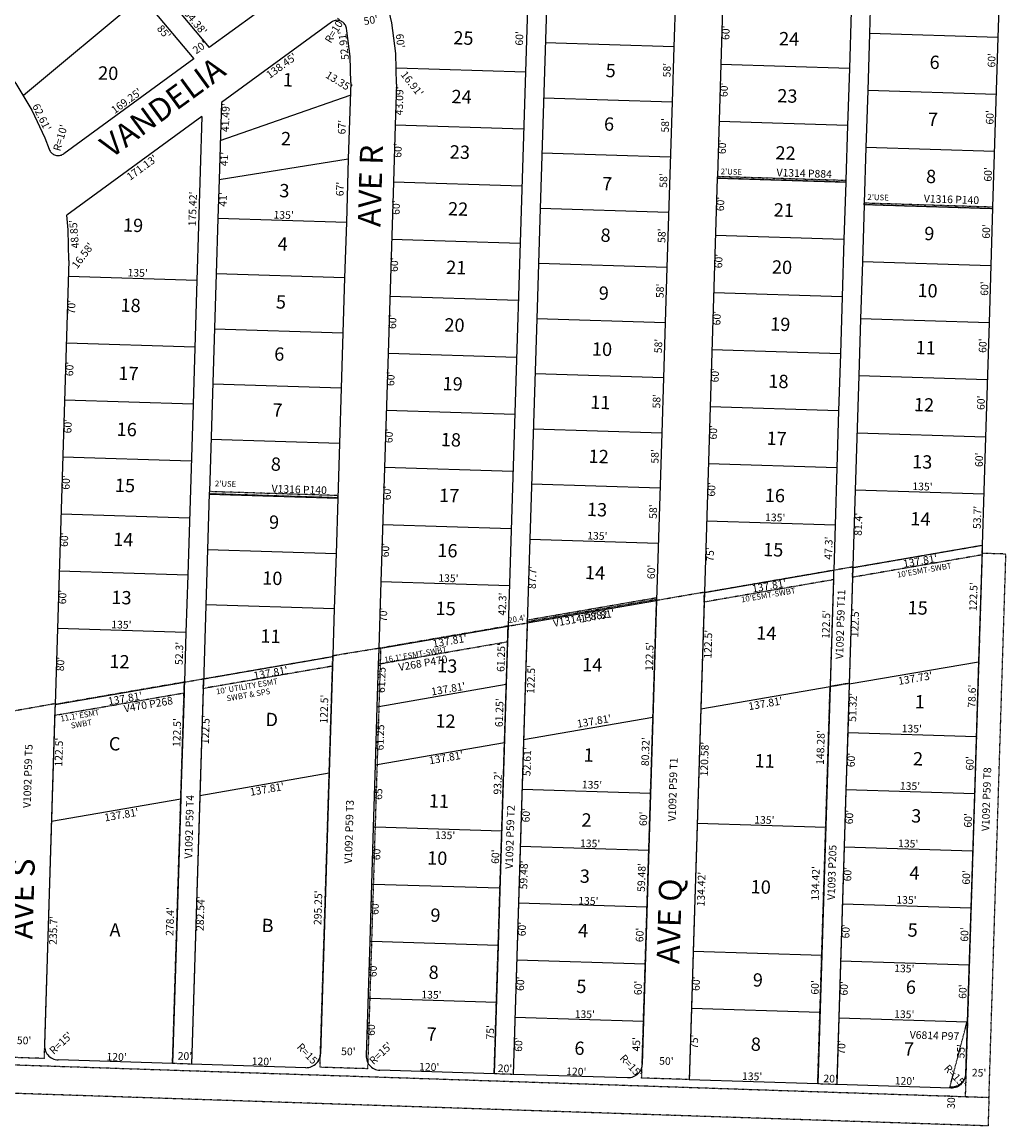
# Model space of a CAD drawing. Extents: x 941659 to 1883673, y 7257439 to 14520346.
# Drawn here: x 945924 to 946957, y 7257439 to 7258599 of the extents above; entities that cross this region are included whole.
import ezdxf
from ezdxf.enums import TextEntityAlignment as Align

# ---------------------------------------------------------------- set-up
doc = ezdxf.new("R2010")
doc.units = 0
doc.linetypes.add('DASHDOT', pattern=[1, 0.5, -0.25, 0, -0.25])
for name, color, linetype in [('10', 7, 'CONTINUOUS'), ('11', 7, 'CONTINUOUS'), ('13', 7, 'CONTINUOUS'), ('19', 7, 'CONTINUOUS'), ('21', 7, 'CONTINUOUS'), ('22', 7, 'CONTINUOUS'), ('6', 7, 'CONTINUOUS'), ('7', 7, 'CONTINUOUS')]:
    doc.layers.add(name, color=color, linetype=linetype)
doc.styles.add('ROMANC', font='ROMANC', dxfattribs={"height": 0.2})
doc.styles.add('txt', font='TXT', dxfattribs={"height": 0.2})

msp = doc.modelspace()

# ---------------------------------------------------------------- linework, layer by layer
at = {"layer": '21', "color": 7, "linetype": 'DASHDOT'}
for p, q in [((946653.996, 7258434.647), (946654.058, 7258436.647)), ((946653.997, 7258434.647), (946653.996, 7258434.647)), ((946788.932, 7258430.456), (946653.997, 7258434.647)), ((946654.058, 7258436.647), (946654.06, 7258436.647)), ((946654.06, 7258436.647), (946788.994, 7258432.454)), ((946788.995, 7258432.454), (946788.932, 7258430.456)), ((946788.994, 7258432.454), (946788.995, 7258432.454)), ((946808.204, 7258406.746), (946808.266, 7258408.746)), ((946943.138, 7258402.554), (946808.204, 7258406.746)), ((946808.266, 7258408.746), (946943.201, 7258404.553)), ((946943.167, 7258403.448), (946943.138, 7258402.554)), ((946943.202, 7258404.553), (946943.167, 7258403.448)), ((946943.201, 7258404.553), (946943.202, 7258404.553)), ((946120.449, 7258105.368), (946120.388, 7258103.37)), ((946120.388, 7258103.37), (946120.396, 7258103.37)), ((946120.396, 7258103.37), (946255.321, 7258099.164)), ((946120.458, 7258105.368), (946120.449, 7258105.368)), ((946255.384, 7258101.165), (946120.458, 7258105.368)), ((946255.321, 7258099.164), (946255.384, 7258101.165)), ((946796.33, 7258025.536), (946932.123, 7258049.028)), ((946932.123, 7258049.028), (946932.006, 7258045.273)), ((946640.441, 7257999.477), (946776.234, 7258022.971)), ((946776.234, 7258022.971), (946776.236, 7258022.971)), ((946796.35, 7258026.442), (946792.538, 7257904.105)), ((946796.008, 7258015.356), (946796.33, 7258025.536)), ((946775.916, 7258012.767), (946640.12, 7257989.273)), ((946796.007, 7258015.331), (946796.008, 7258015.356)), ((946590.157, 7257991.222), (946640.448, 7257999.858)), ((946640.45, 7257999.858), (946640.135, 7257989.76)), ((946640.135, 7257989.76), (946640.441, 7257999.477)), ((946640.448, 7257999.858), (946640.45, 7257999.858)), ((946590.174, 7257991.952), (946454.382, 7257968.471)), ((946454.444, 7257970.47), (946590.241, 7257993.951)), ((946586.328, 7257868.41), (946590.143, 7257990.851)), ((946590.241, 7257993.951), (946590.174, 7257991.952)), ((946640.12, 7257989.273), (946636.623, 7257877.048)), ((946640.12, 7257989.273), (946640.135, 7257989.76)), ((946640.135, 7257989.76), (946640.12, 7257989.273)), ((946434.236, 7257964.094), (946300.415, 7257940.943)), ((946423.78, 7257628.557), (946434.236, 7257964.094)), ((946433.724, 7257947.667), (946434.236, 7257964.094)), ((946434.236, 7257964.094), (946454.347, 7257967.369)), ((946454.347, 7257967.369), (946439.565, 7257493)), ((946454.382, 7257968.471), (946454.444, 7257970.47)), ((946250.154, 7257933.058), (946298.448, 7257940.922)), ((946298.388, 7257939), (946297.925, 7257924.174)), ((946298.438, 7257940.601), (946298.388, 7257939)), ((946300.415, 7257940.943), (946298.438, 7257940.601)), ((946298.448, 7257940.922), (946300.424, 7257941.244)), ((946299.903, 7257924.516), (946433.724, 7257947.667)), ((946300.415, 7257940.943), (946299.903, 7257924.516)), ((946300.424, 7257941.244), (946300.415, 7257940.943)), ((946114.33, 7257908.66), (946250.116, 7257932.15)), ((946249.798, 7257921.947), (946250.116, 7257932.15)), ((946250.116, 7257932.15), (946250.126, 7257932.152)), ((946249.798, 7257921.947), (946114.011, 7257898.457)), ((946246.301, 7257809.709), (946249.798, 7257921.947)), ((946249.808, 7257921.949), (946249.798, 7257921.947)), ((946297.925, 7257924.174), (946297.926, 7257924.174)), ((946297.926, 7257924.174), (946299.903, 7257924.516)), ((946299.903, 7257924.516), (946298.507, 7257879.724)), ((946094.21, 7257905.159), (945958.411, 7257881.665)), ((946094.075, 7257900.822), (946094.21, 7257905.159)), ((946094.075, 7257900.822), (946094.21, 7257905.147)), ((946094.21, 7257905.147), (946114.33, 7257908.72)), ((946114.33, 7257908.72), (946114.044, 7257899.551)), ((946114.16, 7257903.242), (946114.33, 7257908.66)), ((946772.792, 7257900.689), (946792.538, 7257904.105)), ((946792.541, 7257904.105), (946790.924, 7257852.231)), ((946792.538, 7257904.105), (946792.541, 7257904.105)), ((946090.395, 7257782.715), (946093.857, 7257893.832)), ((946093.857, 7257893.832), (946094.075, 7257900.822)), ((946093.857, 7257893.832), (946093.858, 7257893.832)), ((946093.858, 7257893.832), (946094.04, 7257899.697)), ((946094.04, 7257899.697), (946094.075, 7257900.822)), ((946114.01, 7257898.457), (946101.714, 7257503.817)), ((946114.01, 7257898.457), (946114.044, 7257899.551)), ((946114.044, 7257899.551), (946114.01, 7257898.457)), ((946114.011, 7257898.457), (946114.01, 7257898.457)), ((946114.044, 7257899.551), (946114.16, 7257903.242)), ((946767.8, 7257752.323), (946772.396, 7257899.814)), ((946772.396, 7257899.814), (946772.418, 7257900.529)), ((946772.418, 7257900.529), (946772.421, 7257900.625)), ((946772.421, 7257900.625), (946772.424, 7257900.626)), ((946772.424, 7257900.626), (946772.792, 7257900.689)), ((945908.146, 7257873.878), (945958.437, 7257882.764)), ((945958.41, 7257881.665), (945958.259, 7257876.765)), ((945958.411, 7257881.665), (945958.41, 7257881.665)), ((946298.507, 7257879.724), (946296.599, 7257818.504)), ((946636.623, 7257877.048), (946632.867, 7257756.526)), ((946583.826, 7257788.129), (946586.328, 7257868.41)), ((946790.924, 7257852.231), (946789.056, 7257792.259)), ((946296.599, 7257818.504), (946294.547, 7257752.641)), ((946237.099, 7257514.416), (946246.301, 7257809.709)), ((946581.957, 7257728.158), (946583.826, 7257788.129)), ((946789.056, 7257792.259), (946787.187, 7257732.289)), ((946081.723, 7257504.44), (946090.395, 7257782.715)), ((946632.867, 7257756.526), (946631.413, 7257709.854)), ((946294.547, 7257752.641), (946292.678, 7257692.67)), ((946763.613, 7257617.967), (946767.8, 7257752.323)), ((946787.187, 7257732.289), (946781.58, 7257552.377)), ((946580.105, 7257668.707), (946581.957, 7257728.158)), ((946292.678, 7257692.67), (946290.809, 7257632.7)), ((946578.236, 7257608.737), (946580.105, 7257668.707)), ((946290.809, 7257632.7), (946288.941, 7257572.73)), ((946419.575, 7257493.623), (946423.78, 7257628.557)), ((946761.744, 7257557.997), (946763.613, 7257617.967)), ((946576.367, 7257548.765), (946578.236, 7257608.737)), ((946288.941, 7257572.73), (946286.841, 7257505.35)), ((944326.74, 7257556.212), (946914.348, 7257469.703)), ((946759.408, 7257483.033), (946761.744, 7257557.997)), ((946574.965, 7257503.761), (946576.367, 7257548.765)), ((946781.58, 7257552.377), (946779.4, 7257482.41)), ((946898.26, 7257479.601), (946916.309, 7257548.177)), ((946916.515, 7257548.171), (946914.829, 7257494.093)), ((946916.309, 7257548.177), (946916.543, 7257549.065)), ((946916.543, 7257549.065), (946916.515, 7257548.171)), ((946101.714, 7257503.817), (946081.723, 7257504.44)), ((946439.565, 7257493), (946419.575, 7257493.623)), ((946759.411, 7257483.033), (946759.408, 7257483.033)), ((946779.4, 7257482.41), (946759.411, 7257483.033)), ((946899.369, 7257479.568), (946898.26, 7257479.601)), ((946914.348, 7257469.703), (946939.334, 7257468.868)), ((946939.334, 7257468.868), (946938.332, 7257438.884))]:
    msp.add_line(p, q, dxfattribs=at)
for points in [[(946932.006, 7258045.273), (946931.805, 7258038.824), (946796.007, 7258015.331)], [(946939.334, 7257468.868), (946957.121, 7258039.691), (946932.135, 7258040.469), (946914.348, 7257469.703)], [(946772.792, 7257900.689), (946776.604, 7258023.025), (946796.35, 7258026.442)], [(946776.236, 7258022.971), (946775.918, 7258012.767), (946775.916, 7258012.767)], [(946590.143, 7257990.851), (946590.155, 7257991.222), (946590.157, 7257991.222)], [(946250.126, 7257932.152), (946249.809, 7257921.949), (946249.808, 7257921.949)], [(946250.116, 7257932.15), (946250.144, 7257933.056), (946250.154, 7257933.058)], [(946792.538, 7257904.105), (946792.535, 7257904), (946772.789, 7257900.583), (946772.792, 7257900.689)], [(945958.259, 7257876.765), (945958.06, 7257870.337), (946093.857, 7257893.832)], [(945958.437, 7257882.764), (945946.814, 7257509.745), (945896.839, 7257511.302), (945897.267, 7257525.04)], [(946631.413, 7257709.854), (946624.487, 7257487.609), (946574.51, 7257489.166), (946574.965, 7257503.761)], [(946938.332, 7257438.884), (944299.806, 7257527.096), (944300.808, 7257557.079), (944301.754, 7257557.047)], [(946286.841, 7257505.35), (946286.642, 7257498.959), (946236.666, 7257500.515), (946237.099, 7257514.416)], [(946914.829, 7257494.092), (946914.698, 7257492.528), (946914.404, 7257490.985), (946913.951, 7257489.482), (946913.343, 7257488.035), (946912.587, 7257486.659), (946911.691, 7257485.369), (946910.665, 7257484.18), (946909.521, 7257483.105), (946908.271, 7257482.156), (946906.928, 7257481.342), (946905.508, 7257480.673), (946904.025, 7257480.156), (946902.496, 7257479.797), (946900.939, 7257479.6), (946899.369, 7257479.567)], [(946914.348, 7257469.703), (946914.346, 7257469.647), (946939.334, 7257468.868)]]:
    msp.add_lwpolyline(points, dxfattribs=at)
at = {"layer": '6', "color": 7, "linetype": 'CONTINUOUS'}
for p, q in [((946458.105, 7258730.073), (946434.236, 7257964.094)), ((946662.85, 7258718.718), (946654.06, 7258436.647)), ((946612.196, 7258698.508), (946608.271, 7258572.568)), ((946033.093, 7258675.957), (946120.415, 7258571.943)), ((946240.128, 7258659.34), (946120.415, 7258571.943)), ((946815.68, 7258646.643), (946813.811, 7258586.672)), ((946475.143, 7258634.745), (946467.917, 7258402.857)), ((946950.613, 7258642.437), (946948.745, 7258582.466)), ((946049.573, 7258625.222), (946104.226, 7258560.121)), ((946794.526, 7258609.973), (946792.657, 7258550.003)), ((946248.641, 7258598.59), (946133.201, 7258514.312)), ((946813.811, 7258586.672), (946811.942, 7258526.702)), ((946948.745, 7258582.466), (946943.201, 7258404.553)), ((946608.271, 7258572.568), (946606.465, 7258514.597)), ((946104.226, 7258560.121), (945967.53, 7258460.323)), ((946792.657, 7258550.003), (946790.788, 7258490.033)), ((946268.918, 7258535.21), (946266.415, 7258454.897)), ((946316.91, 7258533.404), (946315.568, 7258490.336)), ((946811.942, 7258526.702), (946810.073, 7258466.729)), ((946133.201, 7258514.312), (946130.671, 7258433.115)), ((946606.465, 7258514.597), (946601.046, 7258340.682)), ((946112.725, 7258499.362), (945970.749, 7258395.709)), ((946112.725, 7258499.362), (946107.362, 7258327.241)), ((946315.568, 7258490.336), (946313.699, 7258430.363)), ((946790.788, 7258490.033), (946788.994, 7258432.454)), ((946810.073, 7258466.729), (946808.266, 7258408.746)), ((946266.415, 7258454.897), (946264.329, 7258387.931)), ((946130.671, 7258433.115), (946129.394, 7258392.134)), ((946313.699, 7258430.363), (946308.093, 7258250.452)), ((946653.997, 7258434.647), (946640.448, 7257999.858)), ((946654.06, 7258436.647), (946653.997, 7258434.647)), ((946788.92, 7258430.062), (946787.051, 7258370.091)), ((946788.932, 7258430.456), (946788.92, 7258430.062)), ((946788.994, 7258432.454), (946788.932, 7258430.456)), ((946467.917, 7258402.857), (946464.304, 7258286.914)), ((946808.204, 7258406.746), (946806.336, 7258346.788)), ((946808.266, 7258408.746), (946808.204, 7258406.746)), ((946943.167, 7258403.448), (946939.401, 7258282.613)), ((946943.201, 7258404.553), (946943.167, 7258403.448)), ((946129.394, 7258392.134), (946127.588, 7258334.165)), ((946264.329, 7258387.931), (946262.522, 7258329.959)), ((946787.051, 7258370.091), (946785.182, 7258310.12)), ((945972.943, 7258348.017), (945958.411, 7257881.665)), ((946806.336, 7258346.788), (946804.467, 7258286.817)), ((946127.588, 7258334.165), (946120.458, 7258105.368)), ((946601.046, 7258340.682), (946597.433, 7258224.738)), ((946107.362, 7258327.241), (946103.313, 7258197.303)), ((946262.522, 7258329.959), (946258.909, 7258214.016)), ((946785.182, 7258310.12), (946783.313, 7258250.149)), ((946464.304, 7258286.914), (946454.347, 7257967.369)), ((946804.467, 7258286.817), (946802.598, 7258226.847)), ((946939.401, 7258282.613), (946935.664, 7258162.671)), ((946308.093, 7258250.452), (946300.618, 7258010.567)), ((946783.313, 7258250.149), (946781.445, 7258190.178)), ((946597.433, 7258224.738), (946595.627, 7258166.766)), ((946802.598, 7258226.847), (946798.861, 7258106.905)), ((946258.909, 7258214.016), (946257.102, 7258156.045)), ((946103.313, 7258197.303), (946097.707, 7258017.391)), ((946781.445, 7258190.178), (946779.576, 7258130.206)), ((946595.627, 7258166.766), (946590.157, 7257991.222)), ((946935.664, 7258162.671), (946932.123, 7258049.028)), ((946257.102, 7258156.045), (946255.296, 7258098.071)), ((946779.576, 7258130.206), (946777.707, 7258070.236)), ((946120.396, 7258103.37), (946114.16, 7257903.242)), ((946120.458, 7258105.368), (946120.396, 7258103.37)), ((946798.861, 7258106.905), (946796.008, 7258015.356)), ((946255.296, 7258098.071), (946253.489, 7258040.099)), ((946777.707, 7258070.236), (946776.234, 7258022.971)), ((946932.006, 7258045.273), (946928.308, 7257926.588)), ((946932.123, 7258049.028), (946932.006, 7258045.273)), ((946253.489, 7258040.099), (946251.683, 7257982.128)), ((946776.187, 7258021.456), (946775.916, 7258012.767)), ((946776.234, 7258022.971), (946776.187, 7258021.456)), ((946097.707, 7258017.391), (946095.839, 7257957.421)), ((946300.618, 7258010.567), (946298.448, 7257940.922)), ((946775.916, 7258012.767), (946772.424, 7257900.626)), ((946796.007, 7258015.331), (946792.523, 7257903.526)), ((946796.008, 7258015.356), (946796.007, 7258015.331)), ((946640.448, 7257999.858), (946636.621, 7257877.048)), ((946590.157, 7257991.222), (946574.968, 7257503.787)), ((946251.683, 7257982.128), (946250.154, 7257933.058)), ((946434.236, 7257964.094), (946433.724, 7257947.667)), ((946454.347, 7257967.369), (946439.565, 7257493)), ((946095.839, 7257957.421), (946094.21, 7257905.147)), ((946298.388, 7257939), (946297.926, 7257924.174)), ((946298.448, 7257940.922), (946298.388, 7257939)), ((946433.724, 7257947.667), (946432.328, 7257902.873)), ((946250.126, 7257932.152), (946249.808, 7257921.949)), ((946250.154, 7257933.058), (946250.126, 7257932.152)), ((946249.808, 7257921.949), (946246.31, 7257809.711)), ((946297.926, 7257924.174), (946296.53, 7257879.382)), ((946928.308, 7257926.588), (946923.991, 7257788.056)), ((946094.21, 7257905.147), (946094.04, 7257899.697)), ((946093.858, 7257893.832), (946090.208, 7257776.705)), ((946094.04, 7257899.697), (946093.858, 7257893.832)), ((946114.011, 7257898.457), (946101.714, 7257503.817)), ((946114.16, 7257903.242), (946114.011, 7257898.457)), ((946432.328, 7257902.873), (946423.78, 7257628.557)), ((946772.421, 7257900.53), (946759.411, 7257483.033)), ((946772.421, 7257900.53), (946772.396, 7257899.814)), ((946772.424, 7257900.626), (946772.421, 7257900.53)), ((946792.523, 7257903.526), (946790.925, 7257852.231)), ((945958.411, 7257881.665), (945958.259, 7257876.765)), ((945958.259, 7257876.765), (945947.255, 7257523.637)), ((946296.53, 7257879.382), (946294.623, 7257818.162)), ((946636.621, 7257877.048), (946631.413, 7257709.854)), ((946790.925, 7257852.231), (946789.056, 7257792.259)), ((946294.623, 7257818.162), (946292.583, 7257752.702)), ((946246.31, 7257809.711), (946237.114, 7257514.605)), ((946789.056, 7257792.259), (946787.187, 7257732.289)), ((946923.991, 7257788.056), (946914.803, 7257493.197)), ((946090.394, 7257782.715), (946081.723, 7257504.44)), ((946292.583, 7257752.702), (946290.714, 7257692.731)), ((946787.187, 7257732.289), (946781.58, 7257552.377)), ((946631.413, 7257709.854), (946628.681, 7257622.172)), ((946290.714, 7257692.731), (946288.845, 7257632.761)), ((946288.845, 7257632.761), (946285.108, 7257512.821)), ((946423.78, 7257628.557), (946419.575, 7257493.623)), ((946628.681, 7257622.172), (946626.813, 7257562.201)), ((946626.813, 7257562.201), (946624.478, 7257487.238)), ((946781.58, 7257552.377), (946779.4, 7257482.41)), ((946081.723, 7257504.44), (945961.781, 7257508.178)), ((946081.756, 7257505.466), (946081.723, 7257504.44)), ((946221.655, 7257500.079), (946101.714, 7257503.817)), ((946419.575, 7257493.623), (946299.633, 7257497.36)), ((946419.65, 7257496.001), (946419.575, 7257493.623)), ((946559.507, 7257489.261), (946439.565, 7257493)), ((946759.411, 7257483.032), (946624.478, 7257487.238)), ((946759.411, 7257483.033), (946759.411, 7257483.032)), ((946899.342, 7257478.673), (946779.4, 7257482.41))]:
    msp.add_line(p, q, dxfattribs=at)
for points in [[(946316.91, 7258533.404), (946316.222, 7258565.825), (946312.149, 7258597.997), (946304.736, 7258629.567), (946301.923, 7258638.709)], [(945824.056, 7258623.136), (945850.686, 7258604.63), (945875.236, 7258583.443), (945897.436, 7258559.805), (945917.045, 7258533.976), (945933.846, 7258506.24), (945947.655, 7258476.898), (945952.227, 7258465.005)], [(946264.357, 7258592.403), (946264.106, 7258593.42), (946263.75, 7258594.404), (946263.292, 7258595.345), (946262.739, 7258596.234), (946262.096, 7258597.06), (946261.371, 7258597.814), (946260.57, 7258598.488), (946259.703, 7258599.075), (946258.78, 7258599.568), (946257.81, 7258599.962), (946256.804, 7258600.253), (946255.774, 7258600.436), (946254.73, 7258600.511), (946253.684, 7258600.476), (946252.647, 7258600.332), (946251.631, 7258600.081), (946250.647, 7258599.725), (946249.705, 7258599.268), (946248.816, 7258598.714), (946248.641, 7258598.589)], [(946268.918, 7258535.21), (946268.339, 7258562.398), (946264.921, 7258589.377), (946264.357, 7258592.403)], [(945952.227, 7258465.005), (945952.633, 7258464.04), (945953.138, 7258463.123), (945953.737, 7258462.264), (945954.421, 7258461.473), (945955.185, 7258460.757), (945956.019, 7258460.124), (945956.915, 7258459.583), (945957.862, 7258459.138), (945958.851, 7258458.795), (945959.87, 7258458.557), (945960.909, 7258458.426), (945961.955, 7258458.405), (945962.998, 7258458.494), (945964.026, 7258458.691), (945965.028, 7258458.994), (945965.993, 7258459.4), (945966.91, 7258459.905), (945967.529, 7258460.323)], [(945972.944, 7258348.017), (945972.256, 7258380.438), (945970.75, 7258395.708)], [(945947.256, 7257523.637), (945947.289, 7257522.067), (945947.486, 7257520.51), (945947.845, 7257518.981), (945948.362, 7257517.499), (945949.031, 7257516.078), (945949.845, 7257514.735), (945950.794, 7257513.485), (945951.869, 7257512.341), (945953.058, 7257511.315), (945954.348, 7257510.419), (945955.724, 7257509.663), (945957.171, 7257509.055), (945958.674, 7257508.602), (945960.217, 7257508.308), (945961.781, 7257508.177)], [(946221.655, 7257500.079), (946223.225, 7257500.113), (946224.783, 7257500.31), (946226.311, 7257500.669), (946227.794, 7257501.185), (946229.214, 7257501.854), (946230.557, 7257502.668), (946231.807, 7257503.618), (946232.952, 7257504.693), (946233.977, 7257505.882), (946234.873, 7257507.171), (946235.629, 7257508.547), (946236.237, 7257509.995), (946236.69, 7257511.498), (946236.984, 7257513.04), (946237.099, 7257514.416)], [(946285.108, 7257512.82), (946285.141, 7257511.25), (946285.338, 7257509.692), (946285.697, 7257508.164), (946286.214, 7257506.681), (946286.841, 7257505.35)], [(946286.841, 7257505.35), (946286.883, 7257505.261), (946287.697, 7257503.918), (946288.646, 7257502.667), (946289.721, 7257501.523), (946290.91, 7257500.498), (946292.2, 7257499.602), (946293.576, 7257498.846), (946295.023, 7257498.238), (946296.526, 7257497.784), (946298.069, 7257497.491), (946299.633, 7257497.36)], [(946574.965, 7257503.761), (946574.836, 7257502.223), (946574.542, 7257500.68), (946574.089, 7257499.177), (946573.481, 7257497.73), (946572.725, 7257496.354), (946571.829, 7257495.064), (946570.804, 7257493.875), (946569.659, 7257492.8), (946568.409, 7257491.851), (946567.066, 7257491.037), (946565.646, 7257490.368), (946564.163, 7257489.851), (946562.635, 7257489.492), (946561.077, 7257489.295), (946559.507, 7257489.262)], [(946914.802, 7257493.198), (946914.671, 7257491.633), (946914.377, 7257490.091), (946913.924, 7257488.588), (946913.316, 7257487.14), (946912.56, 7257485.764), (946911.664, 7257484.475), (946910.639, 7257483.286), (946909.494, 7257482.211), (946908.244, 7257481.261), (946906.901, 7257480.447), (946905.481, 7257479.778), (946903.998, 7257479.262), (946902.47, 7257478.903), (946900.912, 7257478.706), (946899.342, 7257478.672)]]:
    msp.add_lwpolyline(points, dxfattribs=at)
at = {"layer": '7', "color": 7, "linetype": 'CONTINUOUS'}
for p, q in [((946049.573, 7258625.222), (945925.064, 7258521.55)), ((946608.271, 7258572.568), (946473.337, 7258576.774)), ((946948.745, 7258582.466), (946813.811, 7258586.672)), ((946792.657, 7258550.003), (946657.728, 7258554.208)), ((946452.371, 7258546.101), (946316.977, 7258550.32)), ((946131.949, 7258474.096), (946268.502, 7258521.866)), ((946606.465, 7258514.597), (946471.531, 7258518.801)), ((946946.876, 7258522.496), (946811.942, 7258526.702)), ((946450.502, 7258486.13), (946315.568, 7258490.336)), ((946790.788, 7258490.033), (946655.86, 7258494.236)), ((946604.658, 7258456.624), (946469.724, 7258460.83)), ((946945.007, 7258462.526), (946810.073, 7258466.729)), ((946130.671, 7258433.115), (946266.415, 7258454.897)), ((946448.634, 7258426.16), (946313.699, 7258430.363)), ((946788.92, 7258430.062), (946653.99, 7258434.266)), ((946602.852, 7258398.654), (946467.917, 7258402.857)), ((946943.138, 7258402.554), (946808.205, 7258406.758)), ((946264.329, 7258387.931), (946129.394, 7258392.134)), ((946446.765, 7258366.189), (946311.832, 7258370.393)), ((946787.051, 7258370.091), (946652.121, 7258374.295)), ((946601.046, 7258340.682), (946466.112, 7258344.886)), ((946941.269, 7258342.584), (946806.336, 7258346.788)), ((946262.522, 7258329.959), (946127.588, 7258334.165)), ((946107.362, 7258327.241), (945972.427, 7258331.445)), ((946444.895, 7258306.217), (946309.962, 7258310.423)), ((946785.182, 7258310.12), (946650.253, 7258314.325)), ((946599.239, 7258282.71), (946464.304, 7258286.914)), ((946939.401, 7258282.613), (946804.467, 7258286.817)), ((946260.715, 7258271.989), (946125.782, 7258276.192)), ((946105.181, 7258257.273), (945970.247, 7258261.48)), ((946783.313, 7258250.149), (946648.386, 7258254.354)), ((946443.028, 7258246.246), (946308.093, 7258250.452)), ((946597.433, 7258224.738), (946462.499, 7258228.943)), ((946258.909, 7258214.016), (946123.975, 7258218.221)), ((946937.532, 7258222.641), (946802.598, 7258226.847)), ((946103.313, 7258197.303), (945968.379, 7258201.508)), ((946781.445, 7258190.178), (946646.515, 7258194.382)), ((946441.159, 7258186.275), (946306.225, 7258190.48)), ((946595.627, 7258166.766), (946460.693, 7258170.97)), ((946257.102, 7258156.045), (946122.169, 7258160.248)), ((946935.664, 7258162.671), (946800.73, 7258166.875)), ((946101.444, 7258137.332), (945966.509, 7258141.536)), ((946439.29, 7258126.305), (946304.356, 7258130.509)), ((946779.576, 7258130.206), (946644.647, 7258134.411)), ((946593.82, 7258108.794), (946458.886, 7258112.999)), ((946255.296, 7258098.071), (946120.362, 7258102.276)), ((946933.795, 7258102.701), (946798.861, 7258106.905)), ((946099.575, 7258077.361), (945964.642, 7258081.567)), ((946437.421, 7258066.334), (946302.487, 7258070.538)), ((946777.707, 7258070.236), (946642.779, 7258074.441)), ((946592.013, 7258050.823), (946457.079, 7258055.027)), ((946253.489, 7258040.099), (946118.556, 7258044.305)), ((946796.33, 7258025.536), (946932.123, 7258049.028)), ((946097.707, 7258017.391), (945962.773, 7258021.596)), ((946640.441, 7257999.477), (946776.234, 7258022.971)), ((946776.234, 7258022.971), (946776.236, 7258022.971)), ((946435.552, 7258006.363), (946300.618, 7258010.567)), ((946251.683, 7257982.128), (946116.75, 7257986.333)), ((946454.347, 7257967.359), (946590.143, 7257990.851)), ((946300.415, 7257940.943), (946434.236, 7257964.094)), ((946095.839, 7257957.421), (945960.903, 7257961.625)), ((946298.438, 7257940.601), (946300.415, 7257940.943)), ((946114.33, 7257908.66), (946250.116, 7257932.15)), ((946250.116, 7257932.15), (946250.126, 7257932.152)), ((946792.523, 7257903.526), (946928.308, 7257926.588)), ((945958.411, 7257881.665), (946094.21, 7257905.159)), ((946298.507, 7257879.724), (946432.328, 7257902.873)), ((946636.623, 7257877.048), (946772.418, 7257900.529)), ((946772.418, 7257900.529), (946772.421, 7257900.53)), ((945958.41, 7257881.665), (945958.411, 7257881.665)), ((946296.53, 7257879.382), (946298.507, 7257879.724)), ((946636.621, 7257877.048), (946636.623, 7257877.048)), ((946450.532, 7257844.919), (946586.328, 7257868.41)), ((946790.924, 7257852.231), (946790.925, 7257852.231)), ((946790.925, 7257852.231), (946925.858, 7257848.026)), ((946296.599, 7257818.504), (946430.42, 7257841.653)), ((946294.623, 7257818.162), (946296.599, 7257818.504)), ((946110.514, 7257786.219), (946246.301, 7257809.709)), ((946246.301, 7257809.709), (946246.31, 7257809.711)), ((946583.826, 7257788.129), (946448.894, 7257792.333)), ((946789.056, 7257792.259), (946923.991, 7257788.056)), ((945954.597, 7257759.222), (946090.394, 7257782.715)), ((946090.394, 7257782.715), (946090.395, 7257782.715)), ((946767.8, 7257752.323), (946632.867, 7257756.526)), ((946294.547, 7257752.641), (946292.583, 7257752.702)), ((946427.517, 7257748.498), (946294.547, 7257752.641)), ((946581.957, 7257728.158), (946447.025, 7257732.363)), ((946787.187, 7257732.289), (946922.122, 7257728.084)), ((946292.678, 7257692.67), (946290.714, 7257692.731)), ((946425.648, 7257688.527), (946292.678, 7257692.67)), ((946580.105, 7257668.707), (946445.172, 7257672.913)), ((946785.319, 7257672.318), (946920.251, 7257668.114)), ((946290.809, 7257632.7), (946288.845, 7257632.761)), ((946423.78, 7257628.557), (946290.809, 7257632.7)), ((946763.613, 7257617.967), (946628.681, 7257622.172)), ((946578.236, 7257608.737), (946443.304, 7257612.94)), ((946783.45, 7257612.347), (946918.384, 7257608.142)), ((946288.941, 7257572.73), (946286.977, 7257572.791)), ((946421.91, 7257568.585), (946288.941, 7257572.73)), ((946761.744, 7257557.997), (946626.813, 7257562.201)), ((946576.367, 7257548.765), (946441.434, 7257552.969)), ((946781.58, 7257552.377), (946916.309, 7257548.177)), ((946916.309, 7257548.177), (946916.515, 7257548.171))]:
    msp.add_line(p, q, dxfattribs=at)

# ---------------------------------------------------------------- texts
at = {"layer": '10', "color": 134, "linetype": 'CONTINUOUS', "style": 'txt'}
for s, p in [('25', (946387.283351, 7258580.131699)), ('24', (946729.387191, 7258579.236421)), ('5', (946541.989747, 7258545.922718)), ('6', (946882.227907, 7258554.611996)), ('20', (946014.144378, 7258543.181443)), ('1', (946202.85595, 7258536.189959)), ('24', (946385.361191, 7258518.434421)), ('23', (946727.518351, 7258519.264699)), ('6', (946540.238907, 7258489.728996)), ('7', (946880.35972, 7258494.640005)), ('2', (946200.931747, 7258474.411718)), ('23', (946383.546351, 7258460.229699)), ('22', (946725.651351, 7258459.293699)), ('8', (946878.491747, 7258434.669718)), ('3', (946199.227747, 7258419.733718)), ('7', (946538.28272, 7258427.008005)), ('22', (946381.685351, 7258400.484699)), ('21', (946723.781554, 7258399.32294)), ('19', (946040.315715, 7258383.380249)), ('8', (946536.598747, 7258372.955718)), ('9', (946876.622907, 7258374.698996)), ('4', (946197.483586, 7258363.746409)), ('21', (946379.769554, 7258339.00594)), ('20', (946721.912378, 7258339.352443)), ('10', (946874.753581, 7258314.727684)), ('5', (946195.582747, 7258302.760718)), ('9', (946534.701907, 7258312.069996)), ('18', (946037.694554, 7258299.25994)), ('20', (946377.883378, 7258278.490443)), ('19', (946720.043715, 7258279.380249)), ('11', (946872.884758, 7258254.757212)), ('6', (946193.877907, 7258248.081996)), ('10', (946532.867581, 7258253.211684)), ('17', (946035.466528, 7258227.758258)), ('19', (946375.961715, 7258216.816249)), ('18', (946718.175554, 7258219.41094)), ('11', (946531.126758, 7258197.329212)), ('7', (946192.04372, 7258189.198005)), ('12', (946871.016554, 7258194.78594)), ('16', (946033.630715, 7258168.874249)), ('18', (946374.131554, 7258158.03594)), ('17', (946716.306528, 7258159.437258)), ('12', (946529.356554, 7258140.50494)), ('8', (946190.273747, 7258132.417718)), ('13', (946869.147554, 7258134.81394)), ('15', (946031.796554, 7258109.99094)), ('17', (946372.304528, 7258099.447258)), ('16', (946714.437715, 7258099.468249)), ('13', (946527.614554, 7258084.62394)), ('9', (946188.373907, 7258071.430996)), ('14', (946867.279394, 7258074.843662)), ('14', (946030.027394, 7258053.210662)), ('16', (946370.502715, 7258041.629249)), ('15', (946712.661554, 7258042.48494)), ('10', (946186.538581, 7258012.547684)), ('14', (946525.549394, 7258018.353662)), ('13', (946028.125554, 7257992.22594)), ('15', (946368.605554, 7257980.72794)), ('15', (946864.365554, 7257981.36994)), ('14', (946705.477394, 7257954.889662)), ('11', (946184.637758, 7257951.561212)), ('12', (946026.028554, 7257924.92894)), ('13', (946370.281554, 7257920.38794)), ('14', (946522.532394, 7257921.530662)), ('1', (946866.61995, 7257882.753959)), ('D', (946185.945747, 7257864.056718)), ('12', (946368.477554, 7257862.48594)), ('C', (946020.934586, 7257838.608409)), ('1', (946518.75195, 7257826.708959)), ('11', (946703.694758, 7257820.538212)), ('2', (946864.751747, 7257822.784718)), ('11', (946361.626758, 7257778.430212)), ('2', (946516.628747, 7257758.515718)), ('3', (946862.881747, 7257762.812718)), ('10', (946359.758581, 7257718.461684)), ('3', (946514.786747, 7257699.472718)), ('4', (946861.013586, 7257702.841409)), ('10', (946699.569581, 7257688.160684)), ('9', (946357.888907, 7257658.489996)), ('A', (946021.433399, 7257643.071418)), ('B', (946181.584747, 7257647.669718)), ('4', (946513.008586, 7257642.393409)), ('5', (946859.144747, 7257642.870718)), ('8', (946356.019747, 7257598.518718)), ('5', (946511.178747, 7257583.681718)), ('9', (946696.524907, 7257590.408996)), ('6', (946857.275907, 7257582.899996)), ('7', (946353.99672, 7257533.550005)), ('6', (946509.154907, 7257518.710996)), ('8', (946694.422747, 7257522.943718)), ('7', (946855.25072, 7257517.931005))]:
    msp.add_text(s, height=13.999, rotation=358.2152, dxfattribs=at).set_placement(p, align=Align.MIDDLE)
at = {"layer": '11', "color": 7, "linetype": 'CONTINUOUS', "style": 'txt'}
for s, rotation, p in [("54.38'", 310.014106, (946102.905933, 7258595.911287)), ("R=10'", 58.138436, (946255.364961, 7258587.741977)), ("60'", 276.515856, (946317.04651, 7258578.436823)), ("169.25'", 36.132494, (946035.741928, 7258512.601078)), ("62.61'", 296.086458, (945940.866203, 7258496.930065)), ("135'", 358.2152, (946198.381072, 7258391.985401)), ("135'", 358.2152, (946045.069072, 7258331.181401)), ("135'", 358.2152, (946869.400072, 7258106.707401)), ("135'", 358.2152, (946714.701072, 7258074.201401)), ("135'", 358.2152, (946527.838072, 7258054.823401)), ("135'", 358.2152, (946371.461072, 7258010.360401)), ("135'", 358.2152, (946027.973072, 7257961.535401)), ("135'", 358.2152, (946522.219072, 7257793.322401)), ("135'", 358.2152, (946703.290072, 7257756.334401)), ("135'", 358.2152, (946367.986072, 7257740.324401)), ("135'", 358.2152, (946520.298072, 7257731.663401)), ("135'", 358.2152, (946518.415072, 7257671.258401)), ("135'", 358.2152, (946353.620072, 7257572.687401)), ("135'", 358.2152, (946514.705072, 7257552.222401)), ("135'", 358.2152, (946850.219072, 7257552.238401)), ("50'", 358.2152, (945925.73834, 7257524.654815)), ("50'", 358.2152, (946266.35634, 7257513.118815)), ("120'", 358.2152, (946022.921087, 7257507.391397)), ("20'", 358.2152, (946094.68734, 7257508.329815)), ("120'", 358.2152, (946175.516087, 7257502.635397)), ("50'", 358.2152, (946600.37534, 7257503.050815)), ("120'", 358.2152, (946351.256087, 7257496.870397)), ("20'", 358.2152, (946430.86134, 7257495.270815)), ("120'", 358.2152, (946505.722087, 7257492.039397)), ("25'", 358.2152, (946928.806324, 7257490.756819)), ("135'", 358.2152, (946690.462072, 7257486.966401)), ("20'", 358.2152, (946772.92434, 7257484.612815)), ("120'", 358.2152, (946850.873087, 7257482.184397))]:
    msp.add_text(s, height=8, rotation=rotation, dxfattribs=at).set_placement(p, align=Align.CENTER)
for s, rotation, p in [("50'", 10.120069, (946289.314854, 7258604.647419)), ("85'", 310.014017, (946075.79309, 7258590.880179)), ("20'", 36.132494, (946108.060104, 7258575.587466)), ("52.91'", 96.455544, (946257.505772, 7258573.545119)), ("138.45'", 36.132128, (946193.826759, 7258556.095572)), ("R=10'", 73.803003, (945960.059074, 7258478.169734)), ("171.13'", 36.132264, (946047.2362, 7258449.072367)), ("48.85'", 94.740747, (945974.431482, 7258375.66494)), ("137.81'", 9.810508, (946866.409982, 7258036.39365)), ("137.81'", 9.810508, (946707.741982, 7258010.19265)), ("137.81'", 9.810508, (946527.287982, 7257978.61565)), ("137.81'", 9.810508, (946372.285982, 7257952.41365)), ("137.81'", 9.810508, (946184.129982, 7257918.83665)), ("137.73'", 9.639353, (946861.236613, 7257913.168759)), ("137.81'", 9.810508, (946370.716982, 7257902.07365)), ("137.81'", 9.810508, (946031.318982, 7257891.94765)), ("137.81'", 9.810508, (946703.893982, 7257886.65065)), ("137.81'", 9.810508, (946523.844982, 7257868.17565)), ("135'", 358.2152, (946858.398236, 7257860.29852)), ("137.81'", 9.810508, (946368.463982, 7257829.73165)), ("137.81'", 9.810508, (946180.321982, 7257796.63465)), ("135'", 358.2152, (946856.517236, 7257799.93452)), ("137.81'", 9.810508, (946027.512982, 7257769.74465)), ("135'", 358.2152, (946854.637236, 7257739.57152)), ("135'", 358.2152, (946852.790236, 7257680.26752)), ("135'", 358.2152, (946850.546236, 7257608.25452))]:
    msp.add_text(s, height=8, rotation=rotation, dxfattribs=at).set_placement(p, align=Align.TOP_CENTER)
for s, rotation, p in [("60'", 88.2152, (946447.082208, 7258581.531014)), ("60'", 88.2152, (946663.843208, 7258587.443014)), ("60'", 88.2152, (946943.117208, 7258558.525014)), ("58'", 88.2152, (946602.069122, 7258548.120907)), ("13.35'", 328.2152, (946256.127113, 7258535.443676)), ("16.91'", 308.2152, (946332.658832, 7258533.229678)), ("43.09'", 88.2152, (946321.022048, 7258515.859063)), ("60'", 88.2152, (946661.972208, 7258527.472014)), ("41.49'", 88.2152, (946138.443767, 7258498.207644)), ("58'", 88.2152, (946600.264122, 7258490.149907)), ("60'", 88.2152, (946941.250208, 7258498.556014)), ("67'", 88.2152, (946260.675201, 7258488.229983)), ("60'", 88.2152, (946660.106208, 7258467.502014)), ("41'", 88.2152, (946137.089844, 7258454.740503)), ("60'", 88.2152, (946319.396208, 7258463.700014)), ("58'", 88.2152, (946598.457122, 7258432.177907)), ("60'", 88.2152, (946939.380208, 7258438.584014)), ("67'", 88.2152, (946258.650201, 7258423.260983)), ("175.42'", 88.2152, (946103.936346, 7258402.327688)), ("41'", 88.2152, (946135.763844, 7258412.257503)), ("60'", 88.2152, (946658.237208, 7258407.531014)), ("60'", 88.2152, (946317.528208, 7258403.729014)), ("58'", 88.2152, (946596.651122, 7258374.205907)), ("60'", 88.2152, (946937.511208, 7258378.613014)), ("16.58'", 53.2152, (945988.302585, 7258352.69711)), ("60'", 88.2152, (946315.660208, 7258343.758014)), ("60'", 88.2152, (946656.367208, 7258347.560014)), ("58'", 88.2152, (946594.843122, 7258316.232907)), ("60'", 88.2152, (946935.643208, 7258318.643014)), ("70'", 88.2152, (945976.694091, 7258299.148907)), ("60'", 88.2152, (946313.791208, 7258283.786014)), ("60'", 88.2152, (946654.498208, 7258287.590014)), ("58'", 88.2152, (946593.038122, 7258258.261907)), ("60'", 88.2152, (946933.775208, 7258258.671014)), ("60'", 88.2152, (945974.670208, 7258234.182014)), ("60'", 88.2152, (946311.922208, 7258223.816014)), ("60'", 88.2152, (946652.630208, 7258227.619014)), ("58'", 88.2152, (946591.230122, 7258200.288907)), ("60'", 88.2152, (946931.905208, 7258198.701014)), ("60'", 88.2152, (945972.796208, 7258174.094014)), ("60'", 88.2152, (946650.761208, 7258167.648014)), ("60'", 88.2152, (946310.053208, 7258163.844014)), ("58'", 88.2152, (946589.424122, 7258142.317907)), ("60'", 88.2152, (946930.036208, 7258138.731014)), ("60'", 88.2152, (945970.952208, 7258114.889014)), ("60'", 88.2152, (946648.893208, 7258107.676014)), ("60'", 88.2152, (946308.185208, 7258103.874014)), ("58'", 88.2152, (946587.618122, 7258084.344907)), ("53.7'", 88.2152, (946928.033428, 7258078.181973)), ("81.4'", 88.2152, (946803.118216, 7258070.994584)), ("60'", 88.2152, (945969.080208, 7258054.827014)), ("47.3'", 88.2152, (946771.853346, 7258045.924881)), ("60'", 88.2152, (946306.315208, 7258043.903014)), ("75'", 88.2152, (946647.344087, 7258039.232892)), ("87.7'", 88.2152, (946460.816425, 7258015.142958)), ("60'", 88.2152, (946585.642208, 7258020.934014)), ("122.5'", 88.2152, (946923.980912, 7257994.911735)), ("60'", 88.2152, (945967.202208, 7257994.554014)), ("42.3'", 88.2152, (946429.322349, 7257987.119897)), ("70'", 88.2152, (946304.194091, 7257975.793907)), ("122.5'", 88.2152, (946769.257912, 7257965.781735)), ("122.5'", 88.2152, (946799.506912, 7257967.358735)), ("122.5'", 88.2152, (946645.306912, 7257944.927735)), ("52.3'", 88.2152, (946089.815494, 7257935.336988)), ("61.25'", 88.2152, (946427.861994, 7257931.022828)), ("122.5'", 88.2152, (946583.780912, 7257932.105735)), ("80'", 88.2152, (945965.011125, 7257924.193922)), ("61.25'", 88.2152, (946302.342994, 7257908.884828)), ("122.5'", 88.2152, (946459.303912, 7257907.978735)), ("51.32'", 88.2152, (946797.263912, 7257878.654735)), ("78.6'", 88.2152, (946922.463542, 7257890.369065)), ("122.5'", 88.2152, (946242.035912, 7257876.814735)), ("61.25'", 88.2152, (946426.053994, 7257873.021828)), ("122.5'", 88.2152, (946117.418912, 7257855.128735)), ("122.5'", 88.2152, (946087.383912, 7257852.143735)), ("61.25'", 88.2152, (946300.884994, 7257848.549828)), ("80.32'", 88.2152, (946579.53608, 7257832.066063)), ("148.28'", 88.2152, (946763.439349, 7257836.422704)), ("122.5'", 88.2152, (945963.417912, 7257831.558735)), ("52.61'", 88.2152, (946455.174994, 7257821.539828)), ("120.58'", 88.2152, (946641.544497, 7257824.24581)), ("60'", 88.2152, (946795.540208, 7257823.348014)), ("60'", 88.2152, (946920.264208, 7257819.862014)), ("93.2'", 88.2152, (946424.323576, 7257799.12108)), ("65'", 88.2152, (946299.111204, 7257789.011999)), ("60'", 88.2152, (946454.109208, 7257765.342014)), ("60'", 88.2152, (946577.337208, 7257761.503014)), ("60'", 88.2152, (946793.673208, 7257763.377014)), ("60'", 88.2152, (946918.397208, 7257759.890014)), ("60'", 88.2152, (946297.137208, 7257725.659014)), ("60'", 88.2152, (946421.914208, 7257721.772014)), ("59.48'", 88.2152, (946451.696045, 7257702.583048)), ("59.48'", 88.2152, (946575.418045, 7257699.914048)), ("134.42'", 88.2152, (946758.104267, 7257693.687611)), ("60'", 88.2152, (946791.803208, 7257703.405014)), ("134.42'", 88.2152, (946638.176267, 7257687.660611)), ("60'", 88.2152, (946916.528208, 7257699.920014)), ("295.25'", 88.2152, (946235.654741, 7257668.099199)), ("282.54'", 88.2152, (946112.034514, 7257661.916016)), ("60'", 88.2152, (946295.348208, 7257668.200014)), ("278.4'", 88.2152, (946080.148928, 7257653.645941)), ("235.7'", 88.2152, (945957.603011, 7257644.258033)), ("60'", 88.2152, (946449.923208, 7257645.731014)), ("60'", 88.2152, (946789.934208, 7257643.435014)), ("60'", 88.2152, (946573.535208, 7257639.507014)), ("60'", 88.2152, (946914.660208, 7257639.949014)), ("60'", 88.2152, (946293.309208, 7257602.792014)), ("60'", 88.2152, (946448.134208, 7257588.286014)), ("60'", 88.2152, (946632.681208, 7257588.305014)), ("60'", 88.2152, (946757.570208, 7257584.415014)), ("60'", 88.2152, (946571.801208, 7257583.838014)), ("60'", 88.2152, (946788.067208, 7257583.464014)), ("60'", 88.2152, (946912.791208, 7257579.977014)), ("60'", 88.2152, (946291.388208, 7257541.122014)), ("R=15'", 43.2152, (945965.192321, 7257525.224886)), ("75'", 88.2152, (946416.507087, 7257537.222892)), ("75'", 88.2152, (946630.778087, 7257527.270892)), ("R=15'", 313.2152, (946223.531886, 7257513.026679)), ("R=15'", 43.2152, (946301.160321, 7257514.466886)), ("60'", 88.2152, (946446.140208, 7257524.327014)), ("45'", 88.2152, (946569.954977, 7257524.619815)), ("70'", 88.2152, (946785.418091, 7257521.230907)), ("55'", 88.2152, (946910.838122, 7257517.322907)), ("R=15'", 313.2152, (946562.688886, 7257501.200679)), ("R=15'", 313.2152, (946903.267886, 7257490.586679)), ("30'", 88.2152, (946900.676125, 7257464.405922))]:
    msp.add_text(s, height=8, rotation=rotation, dxfattribs=at).set_placement(p, align=Align.MIDDLE)
at = {"layer": '13', "color": 14, "linetype": 'CONTINUOUS', "style": 'txt'}
for s, rotation, p in [('V1314 P884', 358.220292, (946745.130255, 7258435.778514)), ('V1314 P882', 9.810592, (946510.799806, 7257968.192994)), ('V268 P470', 9.814581, (946345.544969, 7257921.234314)), ('V470 P268', 9.814581, (946057.041437, 7257877.700859))]:
    msp.add_text(s, height=8, rotation=rotation, dxfattribs=at).set_placement(p, align=Align.CENTER)
for s, rotation, p in [('V1316 P140', 358.2152, (946899.948806, 7258411.292045)), ('V1092 P59 T11', 88.2152, (946784.31293, 7257965.847168)), ('V1092 P59 T5', 88.2152, (945930.862645, 7257806.396733)), ('V1092 P59 T1', 88.2152, (946608.358512, 7257792.363421)), ('V1092 P59 T8', 88.2152, (946937.704645, 7257782.100733)), ('V1092 P59 T4', 88.2152, (946100.394531, 7257753.133641)), ('V1092 P59 T3', 88.2152, (946268.232645, 7257747.903733)), ('V1092 P59 T2', 88.2152, (946437.252645, 7257742.346733)), ('V1093 P205', 88.2152, (946775.391288, 7257705.186446)), ('V6814 P97', 358.2152, (946882.066249, 7257532.840449))]:
    msp.add_text(s, height=8, rotation=rotation, dxfattribs=at).set_placement(p, align=Align.MIDDLE)
msp.add_text('V1316 P140', height=8, rotation=358.2152, dxfattribs=at).set_placement((946215.002389, 7258111.600104), align=Align.TOP_CENTER)
at = {"layer": '19', "color": 1, "linetype": 'CONTINUOUS', "style": 'ROMANC'}
msp.add_text('VANDELIA', height=24, rotation=36.132147, dxfattribs=at).set_placement((946078.387521, 7258499.546442), align=Align.CENTER)
for s, p in [('AVE R', (946292.629398, 7258426.487185)), ('AVE S', (945927.084442, 7257677.437326)), ('AVE Q', (946606.67542, 7257653.883755))]:
    msp.add_text(s, height=24, rotation=88.1819, dxfattribs=at).set_placement(p, align=Align.MIDDLE)
at = {"layer": '22', "color": 3, "linetype": 'CONTINUOUS', "style": 'txt'}
for p in [(946668.732569, 7258440.63987), (946822.857569, 7258413.69587), (946137.454569, 7258112.79887)]:
    msp.add_text("2'USE", height=6, rotation=358.2152, dxfattribs=at).set_placement(p, align=Align.MIDDLE)
for p in [(946870.820004, 7258025.790122), (946707.019004, 7257999.654122)]:
    msp.add_text("10'ESMT-SWBT", height=6, rotation=9.815394, dxfattribs=at).set_placement(p, align=Align.TOP_CENTER)
for s, rotation, p in [("20.4'", 9.249408, (946443.919823, 7257968.595964)), ("16.1' ESMT-SWBT", 9.814581, (946337.512205, 7257931.284621)), ("10' UTILITY ESMT", 9.814581, (946160.400703, 7257897.773471)), ('SWBT & SPS', 9.814581, (946161.937342, 7257888.905444)), ("11.1' ESMT", 9.814581, (945984.949709, 7257867.195392)), ('SWBT', 9.814581, (945986.484453, 7257858.327318))]:
    msp.add_text(s, height=6, rotation=rotation, dxfattribs=at).set_placement(p, align=Align.CENTER)

doc.saveas('drawing.dxf')
